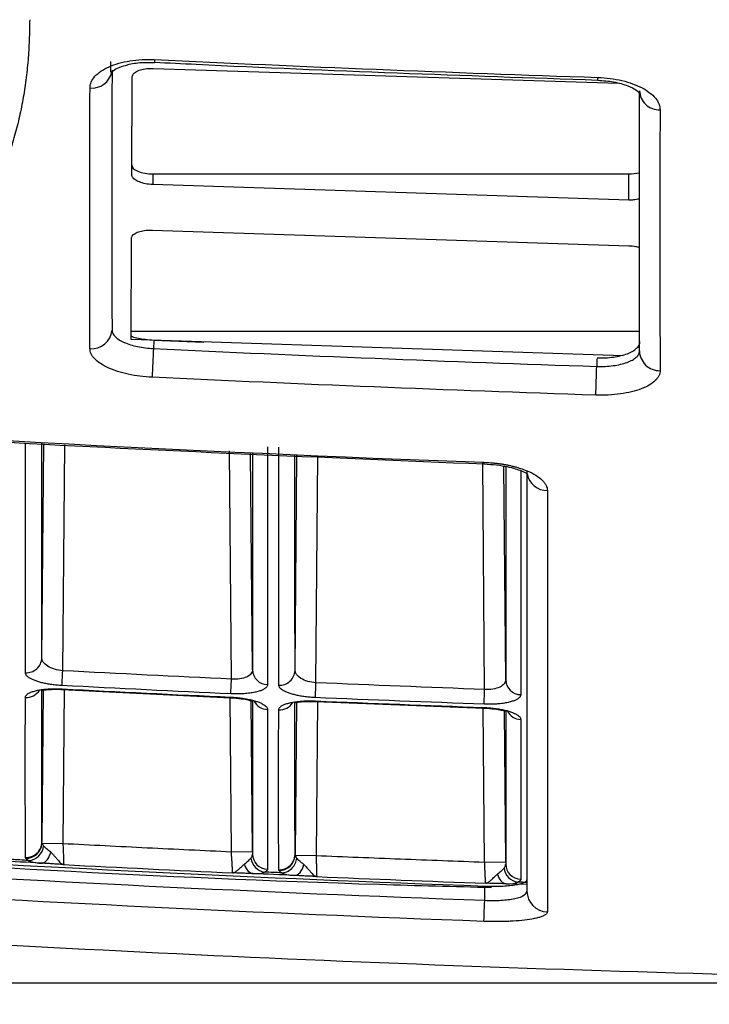
# Model space of a CAD drawing. Units: millimetres. Extents: x 5 to 1214, y -62 to 205.
# Drawn here: x 88 to 96, y 115 to 126 of the extents above; entities that cross this region are included whole.
import ezdxf

# ---------------------------------------------------------------- set-up
doc = ezdxf.new("R2010")
doc.units = ezdxf.units.MM
doc.layers.add('FORMAT', color=7, linetype='Continuous')
doc.styles.add('SLDTEXTSTYLE1', font='TXT', dxfattribs={"width": 0.75})
doc.dimstyles.new('SLDDIMSTYLE0', dxfattribs={"dimtxt": 3.96875, "dimasz": 3.96875, "dimexe": 0, "dimexo": 0.0625, "dimgap": 0.992188, "dimtad": 1, "dimdec": 0, "dimlfac": 4, "dimrnd": 1e-09, "dimzin": 12, "dimdsep": 46, "dimtxsty": 'SLDTEXTSTYLE1', "dimsah": 1, "dimcen": 0.09, "dimadec": 0, "dimazin": 3, "dimtfac": 1, "dimtofl": 0, "dimtmove": 0, "dimatfit": 3, "dimfxl": 1, "dimfrac": 2, "dimtolj": 1, "dimtzin": 12, "dimarcsym": 0})

# ---------------------------------------------------------------- blocks, each defined once
blk = doc.blocks.new('_D')
at = {"layer": 'FORMAT', "transparency": 16777216}
for p, q in [((103.776, 195.265), (61.529, 195.265)), ((62.529, 195.265), (62.529, 114.789)), ((55.419, 161.783), (55.419, 162.991)), ((55.419, 162.991), (61.725, 162.991)), ((61.725, 162.991), (61.725, 161.783)), ((55.419, 144.637), (55.419, 143.43)), ((61.725, 143.43), (61.725, 144.637)), ((55.419, 143.43), (61.725, 143.43)), ((103.776, 114.789), (61.529, 114.789))]:
    blk.add_line(p, q, dxfattribs=at)
for points in [[(62.529, 195.265), (61.919, 191.296), (63.14, 191.296)], [(62.529, 114.789), (63.14, 118.758), (61.919, 118.758)]]:
    blk.add_solid(points, dxfattribs=at)
at = {"layer": 'FORMAT', "transparency": 16777216, "char_height": 3.9687, "attachment_point": 1, "rotation": 90, "style": 'SLDTEXTSTYLE1'}
for s, insert in [('325mm', (49.498, 143.85)), ('12 5/8"', (56.609, 144.637))]:
    blk.add_mtext(s, dxfattribs=dict(at, insert=insert))
blk = doc.blocks.new('_D_1')
at = {"layer": 'FORMAT', "color": 7, "transparency": 16777216}
for p, q in [((69.962, 153.284), (69.962, 98.652)), ((138.864, 153.284), (138.864, 98.652)), ((95.72, 106.762), (94.513, 106.762)), ((94.513, 106.762), (94.513, 100.457)), ((112.866, 106.762), (114.074, 106.762)), ((114.074, 106.762), (114.074, 100.457)), ((94.513, 100.457), (95.72, 100.457)), ((114.074, 100.457), (112.866, 100.457)), ((69.962, 99.652), (138.864, 99.652))]:
    blk.add_line(p, q, dxfattribs=at)
for points in [[(69.962, 99.652), (73.93, 99.041), (73.93, 100.262)], [(138.864, 99.652), (134.895, 100.262), (134.895, 99.041)]]:
    blk.add_solid(points, dxfattribs=at)
at = {"layer": 'FORMAT', "color": 7, "transparency": 16777216, "char_height": 3.9687, "attachment_point": 1, "style": 'SLDTEXTSTYLE1'}
for s, insert in [('275mm', (94.934, 112.683)), ('10 7/8"', (95.72, 105.573))]:
    blk.add_mtext(s, dxfattribs=dict(at, insert=insert))

msp = doc.modelspace()

# ---------------------------------------------------------------- linework, layer by layer
at = {"color": 8, "linetype": 'Continuous', "lineweight": 25}
for p, q in [((88.979, 125.72), (88.978, 125.594)), ((89.492, 122.402), (89.488, 122.315)), ((94.743, 122.193), (94.74, 122.103)), ((88.165, 118.647), (88.187, 121.185)), ((88.413, 118.495), (88.437, 121.174)), ((90.412, 118.396), (90.389, 121.101)), ((90.661, 118.505), (90.639, 121.073)), ((91.165, 118.5), (91.187, 121.048)), ((91.413, 118.352), (91.437, 121.037)), ((93.412, 118.273), (93.389, 120.967)), ((93.661, 118.387), (93.639, 120.921)), ((88.181, 118.265), (88.165, 116.461)), ((88.431, 118.272), (88.415, 116.447)), ((90.411, 116.349), (90.395, 118.175)), ((90.661, 116.351), (90.646, 118.14)), ((91.181, 118.12), (91.165, 116.314)), ((91.431, 118.129), (91.415, 116.304)), ((93.411, 116.226), (93.395, 118.052)), ((93.661, 116.228), (93.646, 118.02)), ((93.913, 115.96), (93.668, 115.969))]:
    msp.add_line(p, q, dxfattribs=at)
at = {"color": 7, "linetype": 'Continuous', "lineweight": 25}
for p, q in [((89.484, 125.638), (94.997, 125.461)), ((89.5, 125.709), (89.5, 125.709)), ((89.23, 124.38), (89.234, 125.531)), ((89.479, 124.386), (95.12, 124.386)), ((89.479, 124.386), (89.48, 124.26)), ((95.121, 124.076), (95.12, 124.386)), ((95.121, 124.076), (89.48, 124.26)), ((89.478, 123.719), (95.119, 123.534)), ((89.223, 122.421), (89.227, 123.623)), ((89, 122.62), (88.997, 122.533)), ((95.247, 122.516), (89.222, 122.516)), ((95.052, 122.227), (89.223, 122.421)), ((89.492, 122.416), (90.086, 122.393)), ((88.406, 118.273), (90.402, 118.175)), ((91.408, 118.13), (93.403, 118.052)), ((88.167, 116.449), (88.415, 116.447)), ((90.411, 116.349), (90.661, 116.351)), ((91.166, 116.307), (91.415, 116.304)), ((93.411, 116.226), (93.661, 116.228)), ((93.413, 115.769), (93.413, 115.941)), ((93.913, 115.88), (93.894, 115.855))]:
    msp.add_line(p, q, dxfattribs=at)
at = {"color": 7, "linetype": 'Continuous', "lineweight": 25, "flags": 128}
for points in [[(89.23, 124.491), (89.235, 124.471), (89.249, 124.451), (89.272, 124.433), (89.303, 124.417), (89.341, 124.404), (89.384, 124.394), (89.431, 124.388), (89.479, 124.386)], [(88.404, 118.319), (88.405, 118.33), (88.405, 118.344), (88.406, 118.363), (88.408, 118.385), (88.409, 118.41), (88.41, 118.437), (88.412, 118.465), (88.413, 118.495)], [(90.404, 118.221), (90.405, 118.231), (90.405, 118.246), (90.406, 118.265), (90.407, 118.287), (90.408, 118.311), (90.41, 118.338), (90.411, 118.367), (90.412, 118.396)], [(91.406, 118.176), (91.406, 118.187), (91.407, 118.202), (91.408, 118.22), (91.409, 118.242), (91.41, 118.267), (91.411, 118.294), (91.412, 118.323), (91.413, 118.352)], [(93.406, 118.098), (93.406, 118.108), (93.407, 118.123), (93.408, 118.142), (93.408, 118.164), (93.409, 118.188), (93.41, 118.215), (93.411, 118.244), (93.412, 118.273)], [(93.404, 115.523), (93.404, 115.534), (93.405, 115.552), (93.406, 115.577), (93.407, 115.608), (93.408, 115.644), (93.41, 115.683), (93.411, 115.725), (93.413, 115.769)]]:
    msp.add_lwpolyline(points, dxfattribs=at)
at = {"color": 8, "linetype": 'Continuous', "lineweight": 25, "flags": 128}
for points in [[(93.404, 120.967), (93.404, 120.95), (93.404, 120.947)], [(88.406, 118.28), (88.406, 118.273), (88.406, 118.273)], [(90.402, 118.182), (90.402, 118.175), (90.402, 118.175)], [(91.408, 118.137), (91.408, 118.13), (91.408, 118.13)], [(93.404, 118.059), (93.403, 118.052), (93.403, 118.052)]]:
    msp.add_lwpolyline(points, dxfattribs=at)
at = {"color": 8, "linetype": 'Continuous', "lineweight": 25}
for centre, radius, start, end in [((90.226, 125.701), 0.727, 176.78, 179.3142), ((88.759, 125.645), 0.241, 264.5383, 347.9972), ((94.051, 125.547), 0.704, 356.0205, 358.6397), ((94.154, 120.874), 0.243, 190.6396, 270.1868), ((87.981, 118.364), 0.186, 266.66, 327.9954), ((90.844, 118.221), 0.185, 207.6339, 268.151), ((90.981, 118.216), 0.186, 267.1777, 328.5182), ((93.844, 118.103), 0.185, 208.1302, 268.6702)]:
    msp.add_arc(centre, radius, start, end, dxfattribs=at)
at = {"color": 7, "linetype": 'Continuous', "lineweight": 25}
for centre, radius, start, end in [((95.481, 125.38), 0.234, 181.6946, 272.3667), ((95.124, 124.918), 0.532, 269.6438, 283.5287), ((88.756, 122.555), 0.242, 265.1148, 354.8408), ((136.542, 119.976), 47.112, 177.1537, 177.5678), ((95.485, 122.291), 0.238, 180.5306, 271.3162), ((47.052, 123.58), 47.711, 357.8179, 358.2268), ((87.983, 118.653), 0.182, 265.9496, 358.1314), ((90.842, 118.511), 0.181, 181.7168, 268.8097), ((90.983, 118.505), 0.182, 266.4739, 358.1466), ((93.842, 118.392), 0.181, 181.7319, 269.3354), ((87.982, 116.465), 0.184, 266.4713, 358.8732), ((87.979, 116.458), 0.188, 268.5274, 357.3377), ((87.993, 116.438), 0.194, 274.0714, 354.2873), ((90.844, 116.323), 0.183, 181.0496, 268.0815), ((90.982, 116.318), 0.183, 267.0172, 358.8805), ((90.979, 116.314), 0.187, 268.2909, 357.8318), ((90.833, 116.297), 0.192, 187.2409, 261.4479), ((93.844, 116.205), 0.183, 181.0567, 268.6279), ((93.833, 116.179), 0.192, 187.1005, 261.8843), ((94.161, 115.883), 0.248, 180.4822, 268.6272)]:
    msp.add_arc(centre, radius, start, end, dxfattribs=at)
for points, knots in [([(88.021, 126.215), (88.021, 126.175), (88.02, 126.094), (88.016, 125.973), (88.01, 125.854), (88.002, 125.735), (87.99, 125.616), (87.977, 125.499), (87.96, 125.382), (87.941, 125.267), (87.919, 125.152), (87.894, 125.038), (87.866, 124.925), (87.835, 124.812), (87.801, 124.701), (87.764, 124.591), (87.703, 124.426), (87.608, 124.208), (87.414, 123.847), (87.095, 123.41), (86.639, 123.003), (86.185, 122.734), (85.821, 122.573), (85.451, 122.454), (85.11, 122.385), (84.831, 122.352), (84.667, 122.341), (84.531, 122.336), (84.427, 122.335), (84.322, 122.337), (84.252, 122.34), (84.217, 122.342)], [0, 0, 0, 0, 0.0232956, 0.0465867, 0.0698725, 0.0931525, 0.1164261, 0.1396932, 0.1629538, 0.1862079, 0.2094559, 0.2326985, 0.2559358, 0.2791673, 0.3023923, 0.3256106, 0.3488222, 0.4075767, 0.4662822, 0.5893818, 0.7121522, 0.778206, 0.8256142, 0.8729987, 0.9203729, 0.940002, 0.959662, 0.9697255, 0.9798034, 0.9898946, 1, 1, 1, 1]), ([(88.736, 125.405), (88.736, 125.429), (88.741, 125.453), (88.761, 125.499), (88.776, 125.522), (88.814, 125.565), (88.838, 125.585), (88.893, 125.623), (88.926, 125.641), (88.996, 125.672), (89.035, 125.686), (89.118, 125.71), (89.163, 125.719), (89.254, 125.734), (89.303, 125.739), (89.401, 125.744), (89.451, 125.744), (89.501, 125.742)], [0, 0, 0, 0, 0.125, 0.125, 0.25, 0.25, 0.375, 0.375, 0.5, 0.5, 0.625, 0.625, 0.75, 0.75, 0.875, 0.875, 1, 1, 1, 1]), ([(88.99, 125.593), (88.99, 125.593), (88.989, 125.585), (89.005, 125.613), (89.077, 125.651), (89.201, 125.69), (89.35, 125.713), (89.456, 125.708), (89.5, 125.706)], [0, 0, 0, 0, 0.00573, 0.199343, 0.387943, 0.595429, 0.831886, 1, 1, 1, 1]), ([(89.234, 125.531), (89.237, 125.544), (89.242, 125.57), (89.285, 125.603), (89.349, 125.627), (89.419, 125.638), (89.466, 125.638), (89.484, 125.638)], [0, 0, 0, 0, 0.214636, 0.429285, 0.643631, 0.857761, 1, 1, 1, 1]), ([(89.5, 125.711), (89.665, 125.703), (91.415, 125.615), (93.167, 125.554), (94.753, 125.499)], [0, 0, 0, 0, 0.094177, 1, 1, 1, 1]), ([(94.755, 125.53), (94.804, 125.528), (94.852, 125.524), (94.946, 125.512), (94.993, 125.504), (95.083, 125.483), (95.125, 125.47), (95.205, 125.441), (95.243, 125.425), (95.31, 125.389), (95.34, 125.37), (95.394, 125.329), (95.417, 125.308), (95.471, 125.241), (95.491, 125.193), (95.49, 125.146)], [0, 0, 0, 0, 0.125, 0.125, 0.25, 0.25, 0.375, 0.375, 0.5, 0.5, 0.625, 0.625, 0.75, 0.75, 1, 1, 1, 1]), ([(88.735, 122.314), (88.734, 122.789), (88.733, 123.285), (88.733, 124.315), (88.734, 124.85), (88.736, 125.405)], [0, 0, 0, 0, 0.5, 0.5, 1, 1, 1, 1]), ([(94.753, 125.497), (94.816, 125.493), (94.947, 125.483), (95.108, 125.435), (95.21, 125.383), (95.25, 125.343), (95.249, 125.345), (95.248, 125.346)], [0, 0, 0, 0, 0.24142, 0.496603, 0.702654, 0.89011, 1, 1, 1, 1]), ([(95.49, 125.146), (95.489, 124.591), (95.488, 124.055), (95.488, 123.024), (95.489, 122.529), (95.491, 122.053)], [0, 0, 0, 0, 0.5, 0.5, 1, 1, 1, 1]), ([(89.48, 124.26), (89.471, 124.26), (89.435, 124.262), (89.372, 124.272), (89.302, 124.296), (89.252, 124.329), (89.232, 124.358), (89.23, 124.375), (89.23, 124.38)], [0, 0, 0, 0, 0.0618038, 0.2767481, 0.4916914, 0.7066375, 0.9214473, 1, 1, 1, 1]), ([(95.245, 124.088), (95.222, 124.084), (95.183, 124.076), (95.139, 124.076), (95.121, 124.076)], [0, 0, 0, 0, 0.575479, 1, 1, 1, 1]), ([(89.227, 123.623), (89.23, 123.635), (89.236, 123.659), (89.279, 123.689), (89.342, 123.71), (89.413, 123.72), (89.459, 123.72), (89.478, 123.719)], [0, 0, 0, 0, 0.214437, 0.428873, 0.643378, 0.85806, 1, 1, 1, 1]), ([(95.119, 123.534), (95.147, 123.533), (95.193, 123.53), (95.231, 123.519), (95.245, 123.515)], [0, 0, 0, 0, 0.626288, 1, 1, 1, 1]), ([(88.997, 122.533), (88.997, 122.507), (89.01, 122.481), (89.047, 122.444), (89.062, 122.432), (89.098, 122.409), (89.118, 122.399), (89.163, 122.379), (89.188, 122.369), (89.242, 122.353), (89.27, 122.345), (89.329, 122.333), (89.361, 122.328), (89.424, 122.319), (89.456, 122.317), (89.488, 122.315)], [0, 0, 0, 0, 0.25, 0.25, 0.375, 0.375, 0.5, 0.5, 0.625, 0.625, 0.75, 0.75, 0.875, 0.875, 1, 1, 1, 1]), ([(89.223, 122.464), (89.227, 122.462), (89.273, 122.442), (89.37, 122.426), (89.459, 122.419), (89.492, 122.416)], [0, 0, 0, 0, 0.065181, 0.648302, 1, 1, 1, 1]), ([(94.744, 122.205), (94.777, 122.204), (94.81, 122.204), (94.875, 122.207), (94.907, 122.21), (94.968, 122.219), (94.998, 122.224), (95.053, 122.238), (95.079, 122.246), (95.15, 122.272), (95.188, 122.295), (95.238, 122.343), (95.252, 122.37), (95.252, 122.398)], [0, 0, 0, 0, 0.125, 0.125, 0.25, 0.25, 0.375, 0.375, 0.5, 0.5, 0.75, 0.75, 1, 1, 1, 1]), ([(89.473, 121.975), (89.424, 121.977), (89.375, 121.981), (89.281, 121.993), (89.234, 122.001), (89.145, 122.021), (89.102, 122.032), (89.022, 122.058), (88.985, 122.072), (88.917, 122.103), (88.886, 122.12), (88.833, 122.156), (88.81, 122.175), (88.755, 122.232), (88.735, 122.273), (88.735, 122.314)], [0, 0, 0, 0, 0.125, 0.125, 0.25, 0.25, 0.375, 0.375, 0.5, 0.5, 0.625, 0.625, 0.75, 0.75, 1, 1, 1, 1]), ([(94.74, 122.103), (94.806, 122.101), (94.873, 122.105), (94.995, 122.121), (95.052, 122.134), (95.122, 122.16), (95.144, 122.169), (95.181, 122.19), (95.196, 122.201), (95.222, 122.224), (95.231, 122.237), (95.244, 122.262), (95.247, 122.275), (95.247, 122.288)], [0, 0, 0, 0, 0.25, 0.25, 0.5, 0.5, 0.625, 0.625, 0.75, 0.75, 0.875, 0.875, 1, 1, 1, 1]), ([(95.491, 122.053), (95.491, 122.032), (95.486, 122.012), (95.466, 121.972), (95.452, 121.953), (95.414, 121.916), (95.39, 121.898), (95.335, 121.866), (95.303, 121.851), (95.232, 121.824), (95.194, 121.812), (95.11, 121.792), (95.066, 121.784), (94.974, 121.771), (94.926, 121.767), (94.828, 121.762), (94.778, 121.761), (94.728, 121.763)], [0, 0, 0, 0, 0.125, 0.125, 0.25, 0.25, 0.375, 0.375, 0.5, 0.5, 0.625, 0.625, 0.75, 0.75, 0.875, 0.875, 1, 1, 1, 1]), ([(82.915, 121.507), (84.496, 121.402), (87.99, 121.169), (91.488, 121.026), (93.404, 120.947)], [0, 0, 0, 0, 0.45248, 1, 1, 1, 1]), ([(93.404, 120.967), (93.418, 120.966), (93.445, 120.965), (93.486, 120.962), (93.526, 120.958), (93.566, 120.954), (93.605, 120.948), (93.644, 120.942), (93.682, 120.935), (93.719, 120.927), (93.754, 120.918), (93.789, 120.909), (93.823, 120.899), (93.855, 120.888), (93.886, 120.877), (93.945, 120.853), (94.023, 120.814), (94.086, 120.765), (94.122, 120.724), (94.141, 120.693), (94.153, 120.662), (94.154, 120.641), (94.155, 120.631)], [0, 0, 0, 0, 0.033033, 0.066099, 0.099199, 0.132328, 0.165482, 0.198652, 0.231832, 0.265022, 0.298228, 0.331455, 0.3647, 0.397957, 0.431216, 0.464466, 0.598731, 0.732936, 0.799792, 0.866604, 0.93335, 1, 1, 1, 1]), ([(93.404, 120.947), (93.455, 120.944), (93.553, 120.938), (93.679, 120.916), (93.776, 120.891), (93.864, 120.861), (93.919, 120.831), (93.917, 120.824), (93.917, 120.821)], [0, 0, 0, 0, 0.155638, 0.301463, 0.438285, 0.566512, 0.798142, 1, 1, 1, 1]), ([(94.155, 120.631), (94.155, 119.519), (94.155, 118.543), (94.155, 117.292), (94.155, 116.91), (94.155, 116.219), (94.155, 115.909), (94.155, 115.635)], [0, 0, 0, 0, 0.5, 0.5, 0.75, 0.75, 1, 1, 1, 1]), ([(88.413, 118.495), (88.38, 118.498), (88.346, 118.504), (88.286, 118.523), (88.258, 118.535), (88.19, 118.577), (88.164, 118.613), (88.165, 118.647)], [0, 0, 0, 0, 0.25, 0.25, 0.5, 0.5, 1, 1, 1, 1]), ([(88.404, 118.319), (88.394, 118.32), (88.373, 118.321), (88.343, 118.324), (88.313, 118.327), (88.284, 118.33), (88.255, 118.335), (88.227, 118.339), (88.201, 118.345), (88.175, 118.35), (88.151, 118.356), (88.129, 118.363), (88.099, 118.372), (88.065, 118.385), (88.03, 118.401), (88.003, 118.419), (87.984, 118.436), (87.972, 118.454), (87.971, 118.465), (87.97, 118.471)], [0, 0, 0, 0, 0.043706, 0.087401, 0.131038, 0.17456, 0.217896, 0.260974, 0.30374, 0.3462, 0.38836, 0.430209, 0.471723, 0.562407, 0.6516, 0.739761, 0.827149, 0.913882, 1, 1, 1, 1]), ([(90.661, 118.505), (90.661, 118.489), (90.655, 118.472), (90.631, 118.443), (90.613, 118.43), (90.568, 118.41), (90.54, 118.402), (90.479, 118.394), (90.445, 118.394), (90.412, 118.396)], [0, 0, 0, 0, 0.25, 0.25, 0.5, 0.5, 0.75, 0.75, 1, 1, 1, 1]), ([(91.413, 118.352), (91.38, 118.354), (91.346, 118.36), (91.285, 118.378), (91.258, 118.39), (91.19, 118.431), (91.164, 118.466), (91.165, 118.5)], [0, 0, 0, 0, 0.25, 0.25, 0.5, 0.5, 1, 1, 1, 1]), ([(87.97, 118.177), (87.97, 118.181), (87.971, 118.187), (87.975, 118.196), (87.981, 118.206), (87.991, 118.215), (88.003, 118.223), (88.017, 118.232), (88.034, 118.24), (88.054, 118.247), (88.076, 118.254), (88.101, 118.26), (88.128, 118.266), (88.158, 118.271), (88.19, 118.275), (88.231, 118.279), (88.282, 118.282), (88.343, 118.282), (88.385, 118.281), (88.406, 118.28)], [0, 0, 0, 0, 0.050504, 0.101082, 0.151756, 0.202551, 0.2535, 0.30465, 0.356064, 0.407826, 0.460042, 0.512826, 0.566173, 0.62005, 0.674456, 0.729429, 0.818633, 0.908991, 1, 1, 1, 1]), ([(90.838, 118.33), (90.838, 118.327), (90.838, 118.32), (90.834, 118.31), (90.827, 118.301), (90.819, 118.292), (90.807, 118.283), (90.794, 118.274), (90.777, 118.266), (90.759, 118.258), (90.737, 118.251), (90.714, 118.245), (90.688, 118.239), (90.659, 118.233), (90.629, 118.229), (90.596, 118.225), (90.557, 118.222), (90.511, 118.219), (90.458, 118.219), (90.422, 118.22), (90.404, 118.221)], [0, 0, 0, 0, 0.049532, 0.099184, 0.148957, 0.198856, 0.248894, 0.299097, 0.349504, 0.400178, 0.451202, 0.502687, 0.554767, 0.607464, 0.660713, 0.714479, 0.768767, 0.845196, 0.922386, 1, 1, 1, 1]), ([(91.406, 118.176), (91.396, 118.177), (91.375, 118.178), (91.345, 118.18), (91.315, 118.183), (91.285, 118.186), (91.257, 118.19), (91.229, 118.195), (91.202, 118.2), (91.177, 118.205), (91.153, 118.211), (91.13, 118.217), (91.1, 118.226), (91.066, 118.239), (91.032, 118.255), (91.005, 118.272), (90.986, 118.289), (90.974, 118.307), (90.972, 118.318), (90.972, 118.324)], [0, 0, 0, 0, 0.0437588, 0.0874971, 0.1311698, 0.174718, 0.2180733, 0.2611639, 0.3039352, 0.3463968, 0.3885546, 0.4303985, 0.4719059, 0.5625128, 0.6516393, 0.7397506, 0.8271131, 0.9138497, 1, 1, 1, 1]), ([(93.661, 118.387), (93.661, 118.37), (93.655, 118.354), (93.631, 118.324), (93.613, 118.311), (93.568, 118.29), (93.54, 118.282), (93.479, 118.272), (93.446, 118.271), (93.412, 118.273)], [0, 0, 0, 0, 0.25, 0.25, 0.5, 0.5, 0.75, 0.75, 1, 1, 1, 1]), ([(87.97, 116.282), (87.97, 116.341), (87.97, 116.46), (87.97, 116.642), (87.97, 116.833), (87.969, 117.033), (87.969, 117.243), (87.969, 117.462), (87.969, 117.691), (87.97, 117.928), (87.97, 118.094), (87.97, 118.177)], [0, 0, 0, 0, 0.110892, 0.221752, 0.332678, 0.443697, 0.554805, 0.665995, 0.777261, 0.888598, 1, 1, 1, 1]), ([(88.152, 118.264), (88.153, 118.263), (88.154, 118.262), (88.167, 118.264), (88.204, 118.269), (88.267, 118.274), (88.339, 118.276), (88.383, 118.274), (88.406, 118.273)], [0, 0, 0, 0, 0.041709, 0.115242, 0.320694, 0.612606, 0.79408, 1, 1, 1, 1]), ([(90.402, 118.182), (90.413, 118.181), (90.435, 118.18), (90.468, 118.177), (90.5, 118.174), (90.532, 118.17), (90.563, 118.166), (90.592, 118.161), (90.62, 118.155), (90.647, 118.149), (90.672, 118.142), (90.704, 118.133), (90.74, 118.121), (90.776, 118.104), (90.803, 118.088), (90.823, 118.071), (90.836, 118.053), (90.838, 118.042), (90.838, 118.036)], [0, 0, 0, 0, 0.047296, 0.094572, 0.141756, 0.188764, 0.235503, 0.281912, 0.327993, 0.373739, 0.419122, 0.464101, 0.556132, 0.646653, 0.736114, 0.824764, 0.912713, 1, 1, 1, 1]), ([(90.402, 118.175), (90.445, 118.172), (90.522, 118.166), (90.604, 118.151), (90.644, 118.14), (90.658, 118.137), (90.663, 118.136), (90.663, 118.138), (90.663, 118.138)], [0, 0, 0, 0, 0.375497, 0.663154, 0.867708, 0.94127, 0.997652, 1, 1, 1, 1]), ([(93.84, 118.211), (93.84, 118.208), (93.839, 118.201), (93.835, 118.192), (93.829, 118.182), (93.82, 118.173), (93.809, 118.164), (93.795, 118.155), (93.779, 118.147), (93.76, 118.139), (93.739, 118.132), (93.716, 118.125), (93.69, 118.118), (93.661, 118.113), (93.63, 118.108), (93.598, 118.104), (93.559, 118.1), (93.513, 118.097), (93.46, 118.096), (93.424, 118.097), (93.406, 118.098)], [0, 0, 0, 0, 0.049476, 0.099081, 0.148818, 0.198689, 0.248708, 0.298898, 0.3493, 0.399973, 0.451001, 0.502492, 0.554578, 0.607279, 0.660529, 0.714291, 0.768567, 0.845085, 0.922343, 1, 1, 1, 1]), ([(90.972, 118.03), (90.972, 118.034), (90.972, 118.04), (90.977, 118.049), (90.983, 118.059), (90.992, 118.068), (91.004, 118.077), (91.019, 118.085), (91.036, 118.093), (91.055, 118.101), (91.078, 118.108), (91.103, 118.114), (91.13, 118.12), (91.159, 118.125), (91.191, 118.13), (91.232, 118.134), (91.283, 118.138), (91.345, 118.139), (91.387, 118.138), (91.408, 118.137)], [0, 0, 0, 0, 0.050461, 0.101007, 0.151659, 0.20244, 0.253384, 0.304537, 0.355961, 0.407737, 0.459973, 0.512778, 0.566147, 0.620046, 0.674469, 0.729455, 0.818681, 0.909033, 1, 1, 1, 1]), ([(91.153, 118.118), (91.154, 118.118), (91.155, 118.116), (91.169, 118.118), (91.206, 118.124), (91.269, 118.13), (91.341, 118.132), (91.384, 118.131), (91.408, 118.13)], [0, 0, 0, 0, 0.043397, 0.116913, 0.322238, 0.613677, 0.7947, 1, 1, 1, 1]), ([(93.403, 118.052), (93.447, 118.049), (93.524, 118.044), (93.605, 118.03), (93.646, 118.02), (93.659, 118.017), (93.664, 118.016), (93.664, 118.018), (93.664, 118.018)], [0, 0, 0, 0, 0.376421, 0.664473, 0.869108, 0.942657, 0.999037, 1, 1, 1, 1]), ([(93.404, 118.059), (93.415, 118.058), (93.437, 118.057), (93.47, 118.055), (93.502, 118.052), (93.534, 118.048), (93.564, 118.044), (93.594, 118.039), (93.622, 118.034), (93.649, 118.028), (93.674, 118.022), (93.706, 118.013), (93.741, 118.001), (93.777, 117.985), (93.805, 117.969), (93.825, 117.952), (93.838, 117.935), (93.839, 117.923), (93.84, 117.918)], [0, 0, 0, 0, 0.047312, 0.094593, 0.141772, 0.188766, 0.235484, 0.281864, 0.327911, 0.373618, 0.418961, 0.463898, 0.555919, 0.646439, 0.735916, 0.824605, 0.912618, 1, 1, 1, 1]), ([(90.838, 118.036), (90.838, 117.658), (90.838, 117.138), (90.838, 116.69), (90.838, 116.408), (90.838, 116.275), (90.838, 116.14)], [0, 0, 0, 0, 0.5, 0.75, 0.75, 1, 1, 1, 1]), ([(90.972, 116.135), (90.972, 116.194), (90.972, 116.313), (90.971, 116.495), (90.971, 116.685), (90.971, 116.886), (90.971, 117.095), (90.971, 117.315), (90.971, 117.543), (90.971, 117.781), (90.972, 117.947), (90.972, 118.03)], [0, 0, 0, 0, 0.110892, 0.221752, 0.332678, 0.443697, 0.554805, 0.665995, 0.777261, 0.888598, 1, 1, 1, 1]), ([(93.84, 117.918), (93.84, 117.539), (93.84, 117.019), (93.84, 116.571), (93.84, 116.289), (93.84, 116.156), (93.84, 116.022)], [0, 0, 0, 0, 0.5, 0.75, 0.75, 1, 1, 1, 1]), ([(77.461, 116.919), (79.765, 116.728), (84.661, 116.324), (90.009, 116.016), (93.051, 115.937), (93.494, 115.926)], [0, 0, 0, 0, 0.431767, 0.917267, 1, 1, 1, 1]), ([(88.167, 116.449), (88.169, 116.446), (88.171, 116.44), (88.177, 116.43), (88.183, 116.423), (88.186, 116.419)], [0, 0, 0, 0, 0.331352, 0.666274, 1, 1, 1, 1]), ([(88.415, 116.447), (88.415, 116.439), (88.416, 116.421), (88.417, 116.395), (88.418, 116.369), (88.419, 116.342), (88.42, 116.317), (88.421, 116.293), (88.421, 116.271), (88.422, 116.251), (88.423, 116.235), (88.423, 116.221), (88.424, 116.21), (88.424, 116.202), (88.425, 116.198), (88.425, 116.197), (88.425, 116.196)], [0, 0, 0, 0, 0.065796, 0.134013, 0.204389, 0.276591, 0.350228, 0.424854, 0.49999, 0.575132, 0.649778, 0.723438, 0.795657, 0.866037, 0.93424, 1, 1, 1, 1]), ([(88.415, 116.447), (88.748, 116.43), (89.413, 116.396), (90.078, 116.364), (90.411, 116.349)], [0, 0, 0, 0, 0.499981, 1, 1, 1, 1]), ([(88.154, 116.213), (88.166, 116.213), (88.178, 116.215), (88.202, 116.227), (88.214, 116.236), (88.235, 116.26), (88.245, 116.275), (88.26, 116.308), (88.266, 116.326), (88.27, 116.343)], [0, 0, 0, 0, 0.25, 0.25, 0.5, 0.5, 0.75, 0.75, 1, 1, 1, 1]), ([(88.27, 116.343), (88.276, 116.338), (88.287, 116.328), (88.302, 116.312), (88.316, 116.297), (88.329, 116.282), (88.34, 116.269), (88.355, 116.251), (88.371, 116.231), (88.386, 116.215), (88.401, 116.205), (88.413, 116.198), (88.421, 116.197), (88.425, 116.196)], [0, 0, 0, 0, 0.084045, 0.16262, 0.237566, 0.309754, 0.379573, 0.44736, 0.585197, 0.719377, 0.813485, 0.907002, 1, 1, 1, 1]), ([(90.426, 116.098), (90.426, 116.098), (90.426, 116.099), (90.426, 116.104), (90.426, 116.112), (90.425, 116.122), (90.424, 116.136), (90.423, 116.153), (90.422, 116.173), (90.421, 116.195), (90.419, 116.219), (90.418, 116.244), (90.416, 116.27), (90.414, 116.297), (90.413, 116.323), (90.412, 116.34), (90.411, 116.349)], [0, 0, 0, 0, 0.065761, 0.133967, 0.20435, 0.276574, 0.350236, 0.424878, 0.500009, 0.575131, 0.649745, 0.723373, 0.795572, 0.865952, 0.934183, 1, 1, 1, 1]), ([(90.642, 116.273), (90.645, 116.277), (90.651, 116.286), (90.657, 116.298), (90.661, 116.309), (90.661, 116.316), (90.661, 116.32)], [0, 0, 0, 0, 0.248104, 0.500145, 0.752171, 1, 1, 1, 1]), ([(90.661, 116.351), (90.661, 116.346), (90.661, 116.336), (90.661, 116.325), (90.661, 116.32)], [0, 0, 0, 0, 0.498235, 1, 1, 1, 1]), ([(91.166, 116.307), (91.167, 116.304), (91.168, 116.299), (91.173, 116.29), (91.178, 116.281), (91.183, 116.275), (91.186, 116.271)], [0, 0, 0, 0, 0.246959, 0.497741, 0.749638, 1, 1, 1, 1]), ([(91.415, 116.304), (91.415, 116.296), (91.416, 116.279), (91.416, 116.252), (91.417, 116.226), (91.418, 116.2), (91.418, 116.174), (91.419, 116.151), (91.42, 116.129), (91.42, 116.109), (91.421, 116.092), (91.421, 116.078), (91.422, 116.067), (91.422, 116.06), (91.422, 116.055), (91.422, 116.054), (91.422, 116.054)], [0, 0, 0, 0, 0.06578, 0.133989, 0.204362, 0.276568, 0.350212, 0.424849, 0.499994, 0.575143, 0.649791, 0.72345, 0.795665, 0.866041, 0.934241, 1, 1, 1, 1]), ([(91.415, 116.304), (91.748, 116.29), (92.413, 116.263), (93.078, 116.238), (93.411, 116.226)], [0, 0, 0, 0, 0.499985, 1, 1, 1, 1]), ([(87.974, 116.27), (87.973, 116.272), (87.971, 116.276), (87.971, 116.28), (87.97, 116.282)], [0, 0, 0, 0, 0.50043, 1, 1, 1, 1]), ([(88.007, 116.245), (88.003, 116.247), (87.995, 116.251), (87.986, 116.257), (87.979, 116.264), (87.976, 116.268), (87.974, 116.27)], [0, 0, 0, 0, 0.251741, 0.502211, 0.751569, 1, 1, 1, 1]), ([(88.425, 116.196), (88.401, 116.198), (88.354, 116.201), (88.284, 116.205), (88.216, 116.209), (88.175, 116.212), (88.154, 116.213)], [0, 0, 0, 0, 0.250188, 0.500298, 0.75034, 1, 1, 1, 1]), ([(90.426, 116.098), (90.429, 116.098), (90.436, 116.099), (90.447, 116.102), (90.458, 116.108), (90.469, 116.116), (90.481, 116.126), (90.494, 116.138), (90.51, 116.154), (90.528, 116.17), (90.546, 116.186), (90.558, 116.195), (90.565, 116.2)], [0, 0, 0, 0, 0.0891, 0.179026, 0.269903, 0.361726, 0.454812, 0.550136, 0.665389, 0.787292, 0.890315, 1, 1, 1, 1]), ([(90.642, 116.273), (90.634, 116.261), (90.623, 116.25), (90.597, 116.226), (90.582, 116.214), (90.565, 116.2)], [0, 0, 0, 0, 0.5, 0.5, 1, 1, 1, 1]), ([(90.565, 116.2), (90.573, 116.17), (90.587, 116.142), (90.624, 116.102), (90.647, 116.091), (90.668, 116.089)], [0, 0, 0, 0, 0.5, 0.5, 1, 1, 1, 1]), ([(91.008, 116.098), (91.028, 116.099), (91.048, 116.103), (91.089, 116.121), (91.109, 116.134), (91.143, 116.167), (91.157, 116.187), (91.177, 116.229), (91.183, 116.251), (91.186, 116.271)], [0, 0, 0, 0, 0.25, 0.25, 0.5, 0.5, 0.75, 0.75, 1, 1, 1, 1]), ([(91.155, 116.068), (91.178, 116.067), (91.203, 116.079), (91.246, 116.126), (91.262, 116.161), (91.27, 116.196)], [0, 0, 0, 0, 0.5, 0.5, 1, 1, 1, 1]), ([(91.27, 116.196), (91.251, 116.212), (91.235, 116.224), (91.206, 116.248), (91.195, 116.26), (91.186, 116.271)], [0, 0, 0, 0, 0.5, 0.5, 1, 1, 1, 1]), ([(91.27, 116.196), (91.276, 116.19), (91.289, 116.178), (91.306, 116.159), (91.322, 116.142), (91.337, 116.126), (91.353, 116.107), (91.369, 116.088), (91.384, 116.072), (91.399, 116.062), (91.411, 116.056), (91.418, 116.055), (91.422, 116.054)], [0, 0, 0, 0, 0.100009, 0.192953, 0.281339, 0.366076, 0.447761, 0.585388, 0.719394, 0.813536, 0.907046, 1, 1, 1, 1]), ([(93.424, 115.975), (93.424, 115.976), (93.424, 115.976), (93.424, 115.981), (93.423, 115.989), (93.423, 115.999), (93.422, 116.013), (93.421, 116.03), (93.42, 116.05), (93.419, 116.072), (93.418, 116.096), (93.417, 116.121), (93.415, 116.147), (93.414, 116.174), (93.413, 116.2), (93.412, 116.217), (93.411, 116.226)], [0, 0, 0, 0, 0.065759, 0.133962, 0.204341, 0.27656, 0.35022, 0.424866, 0.500007, 0.575141, 0.649768, 0.723405, 0.795607, 0.865984, 0.934203, 1, 1, 1, 1]), ([(93.642, 116.155), (93.645, 116.159), (93.65, 116.168), (93.657, 116.179), (93.661, 116.191), (93.661, 116.198), (93.661, 116.201)], [0, 0, 0, 0, 0.248452, 0.500645, 0.752567, 1, 1, 1, 1]), ([(93.661, 116.228), (93.661, 116.224), (93.661, 116.215), (93.661, 116.206), (93.661, 116.201)], [0, 0, 0, 0, 0.498477, 1, 1, 1, 1]), ([(76.458, 116.07), (81.106, 115.643), (85.76, 115.323), (92.75, 115.003), (95.082, 114.922), (99.747, 114.816), (104.413, 114.762), (109.077, 114.816), (113.742, 114.922), (116.075, 115.002), (123.066, 115.323), (127.72, 115.643), (132.368, 116.07)], [0, 0, 0, 0, 0.25, 0.25, 0.375, 0.375, 0.5, 0.625, 0.625, 0.75, 0.75, 1, 1, 1, 1]), ([(90.668, 116.089), (90.659, 116.09), (90.641, 116.09), (90.613, 116.091), (90.584, 116.092), (90.553, 116.093), (90.522, 116.094), (90.491, 116.095), (90.459, 116.097), (90.437, 116.098), (90.426, 116.098)], [0, 0, 0, 0, 0.1250107, 0.2500124, 0.3750571, 0.5001102, 0.6251079, 0.7500903, 0.8750564, 1, 1, 1, 1]), ([(90.838, 116.14), (90.838, 116.138), (90.838, 116.135), (90.835, 116.129), (90.83, 116.123), (90.823, 116.118), (90.815, 116.112), (90.808, 116.109), (90.804, 116.107)], [0, 0, 0, 0, 0.165987, 0.332061, 0.498382, 0.665078, 0.832255, 1, 1, 1, 1]), ([(90.974, 116.127), (90.973, 116.128), (90.972, 116.131), (90.972, 116.133), (90.972, 116.135)], [0, 0, 0, 0, 0.5002016, 1, 1, 1, 1]), ([(91.008, 116.098), (91.004, 116.101), (90.995, 116.105), (90.985, 116.113), (90.978, 116.12), (90.975, 116.125), (90.974, 116.127)], [0, 0, 0, 0, 0.251878, 0.502346, 0.751631, 1, 1, 1, 1]), ([(91.422, 116.054), (91.404, 116.055), (91.366, 116.057), (91.311, 116.059), (91.256, 116.062), (91.204, 116.065), (91.171, 116.067), (91.155, 116.068)], [0, 0, 0, 0, 0.200121, 0.400198, 0.600272, 0.800238, 1, 1, 1, 1]), ([(93.424, 115.975), (93.427, 115.976), (93.434, 115.976), (93.445, 115.98), (93.456, 115.986), (93.467, 115.994), (93.479, 116.004), (93.492, 116.017), (93.508, 116.033), (93.526, 116.05), (93.545, 116.066), (93.557, 116.076), (93.563, 116.082)], [0, 0, 0, 0, 0.089223, 0.17924, 0.270167, 0.361987, 0.455022, 0.550292, 0.665575, 0.787502, 0.890372, 1, 1, 1, 1]), ([(93.642, 116.155), (93.634, 116.143), (93.623, 116.131), (93.596, 116.108), (93.581, 116.096), (93.563, 116.082)], [0, 0, 0, 0, 0.5, 0.5, 1, 1, 1, 1]), ([(93.563, 116.082), (93.571, 116.051), (93.586, 116.022), (93.624, 115.981), (93.647, 115.97), (93.668, 115.969)], [0, 0, 0, 0, 0.5, 0.5, 1, 1, 1, 1]), ([(93.413, 115.941), (93.446, 115.94), (93.479, 115.939), (93.543, 115.939), (93.575, 115.94), (93.636, 115.942), (93.665, 115.944), (93.719, 115.949), (93.745, 115.952), (93.814, 115.962), (93.851, 115.971), (93.888, 115.987), (93.897, 115.992), (93.91, 116.004), (93.913, 116.01), (93.913, 116.016)], [0, 0, 0, 0, 0.125, 0.125, 0.25, 0.25, 0.375, 0.375, 0.5, 0.5, 0.75, 0.75, 0.875, 0.875, 1, 1, 1, 1]), ([(93.668, 115.969), (93.659, 115.969), (93.641, 115.969), (93.612, 115.97), (93.583, 115.971), (93.552, 115.972), (93.52, 115.972), (93.489, 115.973), (93.456, 115.974), (93.435, 115.975), (93.424, 115.975)], [0, 0, 0, 0, 0.124996, 0.249985, 0.375024, 0.500076, 0.625076, 0.750063, 0.87504, 1, 1, 1, 1]), ([(93.84, 116.022), (93.84, 116.02), (93.84, 116.016), (93.836, 116.01), (93.832, 116.004), (93.825, 115.999), (93.816, 115.993), (93.809, 115.99), (93.806, 115.988)], [0, 0, 0, 0, 0.165926, 0.331964, 0.498271, 0.664978, 0.832191, 1, 1, 1, 1]), ([(94.155, 115.635), (94.154, 115.632), (94.154, 115.626), (94.15, 115.618), (94.143, 115.61), (94.134, 115.602), (94.122, 115.595), (94.108, 115.587), (94.091, 115.58), (94.072, 115.573), (94.05, 115.567), (94.026, 115.561), (93.999, 115.555), (93.947, 115.545), (93.857, 115.533), (93.741, 115.524), (93.642, 115.521), (93.564, 115.52), (93.484, 115.52), (93.431, 115.522), (93.404, 115.523)], [0, 0, 0, 0, 0.038299, 0.076591, 0.114874, 0.153143, 0.191393, 0.229624, 0.267847, 0.306069, 0.344287, 0.382497, 0.420697, 0.458886, 0.593954, 0.729065, 0.796724, 0.86445, 0.932216, 1, 1, 1, 1])]:
    msp.add_open_spline(points, degree=3, knots=knots, dxfattribs=at)
for points in [[(89.501, 125.742), (91.252, 125.659), (93.003, 125.589), (94.755, 125.53)], [(88.997, 125.615), (88.994, 124.509), (88.994, 123.481), (88.997, 122.533)], [(95.247, 122.288), (95.244, 123.237), (95.244, 124.265), (95.247, 125.373)], [(89.488, 122.315), (91.238, 122.232), (92.989, 122.161), (94.74, 122.103)], [(94.728, 121.763), (92.976, 121.821), (91.224, 121.892), (89.473, 121.975)], [(82.916, 121.526), (86.407, 121.28), (89.904, 121.093), (93.404, 120.967)], [(90.838, 121.151), (90.838, 120.081), (90.838, 119.139), (90.838, 118.33)], [(90.972, 118.324), (90.972, 119.133), (90.972, 120.075), (90.972, 121.145)], [(93.913, 120.863), (93.913, 119.753), (93.913, 117.808), (93.913, 116.427), (93.913, 115.88)], [(90.412, 118.396), (89.746, 118.427), (89.08, 118.46), (88.413, 118.495)], [(90.404, 118.221), (89.737, 118.251), (89.071, 118.284), (88.404, 118.319)], [(88.406, 118.28), (89.071, 118.245), (89.737, 118.212), (90.402, 118.182)], [(93.412, 118.273), (92.746, 118.297), (92.08, 118.324), (91.413, 118.352)], [(93.406, 118.098), (92.739, 118.122), (92.072, 118.148), (91.406, 118.176)], [(91.408, 118.137), (92.073, 118.109), (92.738, 118.083), (93.404, 118.059)], [(77.533, 116.929), (82.818, 116.462), (88.111, 116.132), (93.413, 115.941)], [(93.413, 115.769), (88.112, 115.96), (82.816, 116.289), (77.533, 116.756)], [(93.404, 115.523), (88.095, 115.714), (82.794, 116.044), (77.511, 116.511)], [(88.167, 116.449), (88.166, 116.453), (88.165, 116.457), (88.165, 116.461)], [(88.27, 116.343), (88.252, 116.359), (88.218, 116.385), (88.195, 116.407), (88.186, 116.419)], [(91.166, 116.307), (91.165, 116.309), (91.165, 116.312), (91.165, 116.314)], [(88.154, 116.213), (87.992, 116.222), (87.83, 116.23), (87.668, 116.239)], [(88.007, 116.245), (87.939, 116.249), (87.871, 116.252), (87.803, 116.256)], [(88.007, 116.245), (88.038, 116.226), (88.09, 116.217), (88.154, 116.213)], [(88.425, 116.196), (89.092, 116.161), (89.759, 116.129), (90.426, 116.098)], [(90.668, 116.089), (90.728, 116.088), (90.775, 116.092), (90.804, 116.107)], [(91.155, 116.068), (90.993, 116.075), (90.831, 116.082), (90.668, 116.089)], [(91.008, 116.098), (90.94, 116.101), (90.872, 116.104), (90.804, 116.107)], [(91.008, 116.098), (91.04, 116.08), (91.091, 116.072), (91.155, 116.068)], [(91.422, 116.054), (92.089, 116.025), (92.756, 115.999), (93.424, 115.975)], [(93.668, 115.969), (93.728, 115.968), (93.776, 115.972), (93.806, 115.988)]]:
    msp.add_open_spline(points, degree=3, dxfattribs=at)
at = {"color": 8, "linetype": 'Continuous', "lineweight": 25}
for points, knots in [([(88.165, 118.647), (88.165, 119.066), (88.165, 119.832), (88.164, 120.774), (88.164, 121.201)], [0, 0, 0, 0, 0.5474427, 1, 1, 1, 1]), ([(87.97, 118.471), (87.97, 118.892), (87.97, 119.707), (87.97, 120.71), (87.97, 121.195)], [0, 0, 0, 0, 0.516387, 1, 1, 1, 1]), ([(90.661, 121.072), (90.661, 120.641), (90.661, 119.694), (90.661, 118.925), (90.661, 118.505)], [0, 0, 0, 0, 0.45501, 1, 1, 1, 1]), ([(91.165, 118.5), (91.165, 118.919), (91.164, 119.683), (91.164, 120.624), (91.164, 121.049)], [0, 0, 0, 0, 0.548348, 1, 1, 1, 1]), ([(93.661, 120.918), (93.661, 120.499), (93.661, 119.565), (93.661, 118.806), (93.661, 118.387)], [0, 0, 0, 0, 0.447847, 1, 1, 1, 1]), ([(93.84, 120.868), (93.84, 120.407), (93.84, 119.428), (93.84, 118.632), (93.84, 118.211)], [0, 0, 0, 0, 0.471507, 1, 1, 1, 1]), ([(88.165, 116.461), (88.165, 116.731), (88.164, 117.247), (88.164, 117.935), (88.164, 118.263)], [0, 0, 0, 0, 0.522762, 1, 1, 1, 1]), ([(90.661, 118.138), (90.661, 117.804), (90.661, 117.11), (90.661, 116.59), (90.661, 116.32)], [0, 0, 0, 0, 0.481296, 1, 1, 1, 1]), ([(91.165, 116.314), (91.165, 116.584), (91.164, 117.1), (91.164, 117.789), (91.164, 118.118)], [0, 0, 0, 0, 0.522367, 1, 1, 1, 1]), ([(93.661, 118.017), (93.661, 117.684), (93.661, 116.991), (93.661, 116.471), (93.661, 116.201)], [0, 0, 0, 0, 0.480843, 1, 1, 1, 1]), ([(93.894, 115.855), (93.89, 115.846), (93.877, 115.82), (93.794, 115.794), (93.694, 115.776), (93.606, 115.768), (93.512, 115.765), (93.446, 115.767), (93.413, 115.769)], [0, 0, 0, 0, 0.143995, 0.430185, 0.574769, 0.715592, 0.857567, 1, 1, 1, 1])]:
    msp.add_open_spline(points, degree=3, knots=knots, dxfattribs=at)
msp.add_open_spline([(93.913, 115.984), (93.877, 115.986), (93.841, 115.987), (93.806, 115.988)], degree=3, dxfattribs=at)

# ---------------------------------------------------------------- dimensions: what is measured, and where the dimension line sits
at = {"layer": 'FORMAT'}
dim = msp.add_linear_dim(base=(62.529, 114.789), p1=(104.776, 195.265), p2=(104.776, 114.789), angle=90, dimstyle='SLDDIMSTYLE0', dxfattribs=at)
dim.commit()
dim.dimension.update_dxf_attribs({"geometry": '_D', "text_midpoint": (62.529, 153.21), "dimtype": 160})
at = {"layer": 'FORMAT', "color": 7}
dim = msp.add_linear_dim(base=(138.864, 99.652), p1=(69.962, 154.284), p2=(138.864, 154.284), angle=0, dimstyle='SLDDIMSTYLE0', dxfattribs=at)
dim.commit()
dim.dimension.update_dxf_attribs({"geometry": '_D_1', "text_midpoint": (104.293, 99.652), "dimtype": 160})

doc.saveas('drawing.dxf')
